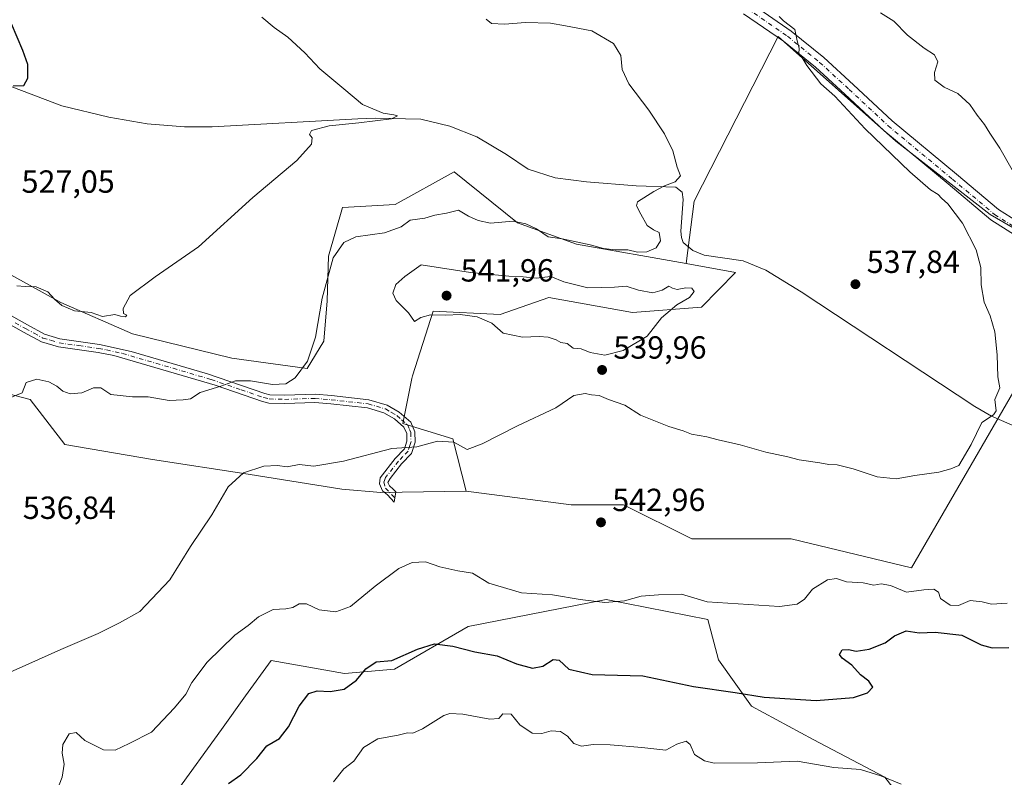
# Model space of a CAD drawing. Units: metres. Extents: x 611156 to 614642, y 4710815 to 4713183.
# Drawn here: x 611743 to 612051, y 4711064 to 4711301 of the extents above; entities that cross this region are included whole.
import ezdxf

# ---------------------------------------------------------------- set-up
doc = ezdxf.new("R2010")
doc.units = ezdxf.units.M
doc.header["$MEASUREMENT"] = 0
doc.linetypes.add('DGN Style 4', pattern=[2.638475, 1.318413, -0.659207, 0.001648, -0.659207])
for name, color, linetype, lineweight in [('Camino Cxs', 7, 'Continuous', 0), ('Camino eje', 30, 'DGN Style 4', 13), ('Corriente natural lineal', 142, 'Continuous', 13), ('Cultivos herbáceos CxS', 92, 'Continuous', 0), ('Cultivos leñosos CxS', 92, 'Continuous', 0), ('Curva de nivel maestra', 30, 'Continuous', 30), ('Curva de nivel normal', 30, 'Continuous', 0), ('Matorral CxS', 135, 'Continuous', 0), ('Pista no pavimentada Cxs', 111, 'Continuous', 0), ('Pista no pavimentada eje', 91, 'DGN Style 4', 0), ('Punto de cota en terreno', 7, 'Continuous', 0), ('Rótulo de punto de cota en terreno', 7, 'Continuous', 0)]:
    doc.layers.add(name, color=color, linetype=linetype, lineweight=lineweight)
doc.styles.add('Style-Arial', font='txt')

# ---------------------------------------------------------------- blocks, each defined once
blk = doc.blocks.new('*U8')
at = {"layer": 'Cultivos herbáceos CxS', "color": 92, "linetype": 'Continuous', "lineweight": 0}
for points in [[(612027.7123, 4711046.7897, 556.4511), (612014.1125, 4711064.3541, 555.0058), (611991.6857, 4711076.0775, 552.7363), (611972.4561, 4711086.5797, 550.6852), (611962.0803, 4711101.0189, 548.0829), (611958.7275, 4711113.6589, 546.0806), (611926.9195, 4711119.9543, 544.8515), (611883.7115, 4711111.5029, 548.0765), (611860.7003, 4711098.0721, 550.3096), (611845.0723, 4711096.7515, 548.8042), (611822.1125, 4711100.8537, 546.3717), (611814.1445, 4711089.7723, 546.901), (611806.5657, 4711079.2325, 547.3468), (611792.1399, 4711059.1699, 548.3859)], [(611738.0191, 4711184.7441, 534.4069), (611746.6837, 4711182.4627, 535.4103), (611757.5705, 4711168.4227, 537.1084), (611784.9925, 4711163.7521, 539.0822), (611814.9573, 4711159.1189, 540.0311), (611844.2873, 4711154.4765, 542.231), (611856.3901, 4711153.3863, 542.808), (611883.1073, 4711153.7819, 542.4076), (611916.0229, 4711149.5247, 541.9411), (611932.4033, 4711149.5245, 541.7401), (611953.6973, 4711138.8769, 542.029), (611984.8199, 4711138.8765, 542.0529), (612022.4943, 4711129.8669, 542.0648), (612076.5505, 4711223.2341, 543.87), (612047.0663, 4711240.4339, 542.046), (612017.5821, 4711263.3669, 541.178), (611980.7271, 4711296.1279, 540.0219), (611954.5179, 4711244.5301, 535.939), (611951.9163, 4711225.0201, 536.8077), (611917.6849, 4711231.0637, 534.8695), (611899.1433, 4711237.7681, 534.8438), (611879.3495, 4711253.7703, 531.6382), (611860.8903, 4711243.5477, 532.9843), (611844.4223, 4711242.5807, 531.7258), (611840.1151, 4711227.3787, 533.4936), (611839.6679, 4711213.4137, 535.0223), (611838.5687, 4711200.7087, 535.5199), (611833.4167, 4711192.2467, 534.8594), (611809.8347, 4711195.3929, 532.9702), (611778.7319, 4711202.9963, 531.1796), (611756.3311, 4711212.8171, 530.0371), (611724.9203, 4711230.1181, 527.9356)]]:
    blk.add_polyline3d(points, dxfattribs=at)
blk = doc.blocks.new('5PATER')
at = {"layer": 'Cultivos leñosos CxS', "linetype": 'Continuous', "lineweight": 0}
h = blk.add_hatch(color=51, dxfattribs=at)
edge = h.paths.add_edge_path()
edge.add_ellipse((0, 0), major_axis=(-0.11, -0.111), ratio=0.999422, start_angle=0, end_angle=360)

msp = doc.modelspace()

# ---------------------------------------------------------------- linework, layer by layer
at = {"layer": 'Camino Cxs', "color": 7, "linetype": 'Continuous', "lineweight": 0}
msp.add_polyline3d([(611738.9901, 4711209.6801, 532.2842), (611745.9101, 4711205.8101, 532.9016), (611751.2301, 4711202.9401, 531.9398), (611756.0201, 4711201.5001, 532.2034), (611768.3901, 4711199.7401, 532.631), (611778.2901, 4711197.5501, 533.8731), (611802.1601, 4711190.4801, 535.0662), (611820.1501, 4711184.3301, 535.8059), (611821.7001, 4711183.9701, 535.8633), (611826.3601, 4711183.8401, 536.1091), (611835.8801, 4711184.1401, 536.9385), (611841.0401, 4711183.7201, 537.0395), (611852.7301, 4711182.3901, 537.7357), (611858.4001, 4711180.7701, 538.4796), (611862.2101, 4711178.5101, 538.7457), (611865.8201, 4711175.4101, 539.211), (611867.0901, 4711172.4201, 539.5282), (611867.2001, 4711169.1301, 540.2137), (611866.0801, 4711165.6501, 541.2758), (611862.9001, 4711162.3301, 541.7502), (611859.3101, 4711157.7601, 542.6399), (611858.6601, 4711156.5301, 542.7556), (611859.1201, 4711155.5201, 542.8945), (611860.2801, 4711154.4801, 543.0404), (611861.1001, 4711153.6301, 543.1456), (611860.6501, 4711150.3801, 543.6714), (611858.4801, 4711152.6201, 543.2545), (611856.9901, 4711153.9601, 543.1118), (611856.0301, 4711156.0701, 542.9541), (611856.1801, 4711157.9601, 542.7742), (611860.9501, 4711164.0301, 541.9303), (611863.8101, 4711167.0101, 541.2697), (611864.6001, 4711169.4901, 540.5169), (611864.5201, 4711171.8501, 539.884), (611863.6701, 4711173.8401, 539.5192), (611860.7001, 4711176.4101, 539.1204), (611857.3701, 4711178.3701, 538.7936), (611852.2301, 4711179.8501, 538.2413), (611840.7901, 4711181.1501, 537.6215), (611835.8201, 4711181.5501, 537.4633), (611826.3701, 4711181.2501, 536.686), (611821.3701, 4711181.3901, 536.3671), (611819.4301, 4711181.8401, 536.2748), (611804.6301, 4711186.9901, 535.4308), (611772.8601, 4711196.2501, 533.5678), (611767.9601, 4711197.1901, 532.6621), (611755.6201, 4711198.9401, 533.4196), (611750.2401, 4711200.5401, 532.7376), (611744.6601, 4711203.5401, 533.0871), (611738.1401, 4711207.2001, 533.0266)], dxfattribs=at)
msp.add_polyline3d([(611738.9901, 4711209.6801, 532.2842), (611745.9101, 4711205.8101, 532.9016), (611751.2301, 4711202.9401, 531.9398), (611756.0201, 4711201.5001, 532.2034), (611768.3901, 4711199.7401, 532.631), (611778.2901, 4711197.5501, 533.8731), (611802.1601, 4711190.4801, 535.0662), (611820.1501, 4711184.3301, 535.8059), (611821.7001, 4711183.9701, 535.8633), (611826.3601, 4711183.8401, 536.1091), (611835.8801, 4711184.1401, 536.9385), (611841.0401, 4711183.7201, 537.0395), (611852.7301, 4711182.3901, 537.7357), (611858.4001, 4711180.7701, 538.4796), (611862.2101, 4711178.5101, 538.7457), (611865.8201, 4711175.4101, 539.211), (611867.0901, 4711172.4201, 539.5282), (611867.2001, 4711169.1301, 540.2137), (611866.0801, 4711165.6501, 541.2758), (611862.9001, 4711162.3301, 541.7502), (611859.3101, 4711157.7601, 542.6399), (611858.6601, 4711156.5301, 542.7556), (611859.1201, 4711155.5201, 542.8945), (611860.2801, 4711154.4801, 543.0404), (611861.1001, 4711153.6301, 543.1456), (611860.6501, 4711150.3801, 543.6714), (611858.4801, 4711152.6201, 543.2545), (611856.9901, 4711153.9601, 543.1118), (611856.0301, 4711156.0701, 542.9541), (611856.1801, 4711157.9601, 542.7742), (611860.9501, 4711164.0301, 541.9303), (611863.8101, 4711167.0101, 541.2697), (611864.6001, 4711169.4901, 540.5169), (611864.5201, 4711171.8501, 539.884), (611863.6701, 4711173.8401, 539.5192), (611860.7001, 4711176.4101, 539.1204), (611857.3701, 4711178.3701, 538.7936), (611852.2301, 4711179.8501, 538.2413), (611840.7901, 4711181.1501, 537.6215), (611835.8201, 4711181.5501, 537.4633), (611826.3701, 4711181.2501, 536.686), (611821.3701, 4711181.3901, 536.3671), (611819.4301, 4711181.8401, 536.2748), (611804.6301, 4711186.9901, 535.4308), (611772.8601, 4711196.2501, 533.5678), (611767.9601, 4711197.1901, 532.6621), (611755.6201, 4711198.9401, 533.4196), (611750.2401, 4711200.5401, 532.7376), (611744.6601, 4711203.5401, 533.0871), (611738.1401, 4711207.2001, 533.0266)], dxfattribs=at)
at = {"layer": 'Camino eje', "color": 30, "linetype": 'DGN Style 4', "lineweight": 13}
msp.add_polyline3d([(611742.0251, 4711206.5051, 532.4684), (611745.2851, 4711204.6751, 532.9112), (611747.9451, 4711203.2401, 532.4402), (611750.7351, 4711201.7401, 532.2359), (611753.1301, 4711201.0201, 532.3705), (611755.8201, 4711200.2201, 532.8154), (611761.9901, 4711199.3451, 532.4447), (611768.1751, 4711198.4651, 532.5695), (611770.6251, 4711197.9951, 532.8379), (611775.5751, 4711196.9001, 533.6028), (611791.4601, 4711192.2701, 534.3257), (611803.3951, 4711188.7351, 535.1433), (611812.7251, 4711185.5435, 535.9378), (611819.7901, 4711183.0851, 536.0391), (611821.5351, 4711182.6801, 536.1366), (611826.3651, 4711182.5451, 536.374), (611835.8501, 4711182.8451, 537.0217), (611838.4301, 4711182.6351, 537.1148), (611840.9151, 4711182.4351, 537.1043), (611852.4801, 4711181.1201, 537.9839), (611855.0501, 4711180.3801, 538.3244), (611857.8851, 4711179.5701, 538.6261), (611859.7901, 4711178.4401, 538.7694), (611861.4551, 4711177.4601, 538.8211), (611862.9401, 4711176.1751, 539.0716), (611864.7451, 4711174.6251, 539.3449), (611865.3801, 4711173.1301, 539.5486), (611865.8051, 4711172.1351, 539.6976), (611865.9001, 4711169.3101, 540.3707), (611865.5051, 4711168.0701, 540.7403), (611864.9451, 4711166.3301, 541.2227), (611863.3551, 4711164.6701, 541.5658), (611861.9251, 4711163.1801, 541.7577), (611857.9177, 4711158.0799, 542.6124), (611857.4177, 4711156.6869, 542.711), (611857.8807, 4711154.7685, 542.9677), (611860.8355, 4711151.7197, 543.4183)], dxfattribs=at)
at = {"layer": 'Corriente natural lineal', "color": 142, "linetype": 'Continuous', "lineweight": 13}
msp.add_polyline3d([(612067.2001, 4711168.7101, 542.0962), (612047.4801, 4711177.2701, 540.2505), (612042.2501, 4711180.3401, 539.8291), (611987.9701, 4711216.2401, 537.8035), (611976.9301, 4711223.0101, 537.3817), (611969.8201, 4711225.8801, 537.0254), (611957.5588, 4711227.6546, 536.5222), (611954.0101, 4711229.0801, 536.1561), (611951.0401, 4711231.6401, 535.6916), (611950.4901, 4711233.1701, 535.6386), (611950.2901, 4711235.1701, 535.7306), (611951.0101, 4711245.0801, 535.6077), (611950.7501, 4711247.3801, 535.4662), (611948.7801, 4711248.8901, 535.2438), (611936.3401, 4711249.3401, 534.7419), (611920.8201, 4711250.5901, 534.0677), (611910.9601, 4711251.8301, 533.5861), (611902.5601, 4711254.5701, 532.9988), (611895.7901, 4711259.1501, 532.58), (611886.4701, 4711264.7101, 532.0447), (611878.0001, 4711267.9801, 531.4473), (611868.9001, 4711270.1801, 531.0751), (611854.6901, 4711270.4901, 530.4138), (611849.2001, 4711270.3701, 530.1802), (611803.7201, 4711267.8601, 528.0714), (611795.0501, 4711267.8301, 527.6421), (611783.3701, 4711268.7601, 527.1321), (611771.3201, 4711270.8101, 526.5254), (611756.6001, 4711274.4201, 526.1899), (611738.7701, 4711281.1801, 525.5242)], dxfattribs=at)
at = {"layer": 'Cultivos herbáceos CxS', "color": 92, "linetype": 'Continuous', "lineweight": 0}
for points in [[(611883.1073, 4711153.7819, 542.4076), (611916.0229, 4711149.5247, 541.9411), (611932.4033, 4711149.5245, 541.7401), (611953.6973, 4711138.8769, 542.029), (611984.8199, 4711138.8765, 542.0529), (612022.4943, 4711129.8669, 542.0648), (612076.5505, 4711223.2341, 543.87), (612047.0663, 4711240.4339, 542.046), (612017.5821, 4711263.3669, 541.178), (611980.7271, 4711296.1279, 540.0219), (611954.5179, 4711244.5301, 535.939), (611951.9163, 4711225.0201, 536.8077)], [(611951.9163, 4711225.0201, 536.8077), (611917.6849, 4711231.0637, 534.8695), (611899.1433, 4711237.7681, 534.8438), (611879.3495, 4711253.7703, 531.6382), (611860.8903, 4711243.5477, 532.9843), (611844.4223, 4711242.5807, 531.7258), (611840.1151, 4711227.3787, 533.4936), (611839.6679, 4711213.4137, 535.0223), (611838.5687, 4711200.7087, 535.5199), (611833.4167, 4711192.2467, 534.8594), (611809.8347, 4711195.3929, 532.9702), (611778.7319, 4711202.9963, 531.1796), (611756.3311, 4711212.8171, 530.0371), (611724.9203, 4711230.1181, 527.9356)], [(611738.0191, 4711184.7441, 534.4069), (611746.6837, 4711182.4627, 535.4103), (611757.5705, 4711168.4227, 537.1084), (611784.9925, 4711163.7521, 539.0822), (611814.9573, 4711159.1189, 540.0311), (611844.2873, 4711154.4765, 542.231), (611856.3901, 4711153.3863, 542.808), (611883.1073, 4711153.7819, 542.4076)], [(612027.7123, 4711046.7897, 556.4511), (612014.1125, 4711064.3541, 555.0058), (611991.6857, 4711076.0775, 552.7363), (611972.4561, 4711086.5797, 550.6852), (611962.0803, 4711101.0189, 548.0829), (611958.7275, 4711113.6589, 546.0806), (611926.9195, 4711119.9543, 544.8515), (611883.7115, 4711111.5029, 548.0765), (611860.7003, 4711098.0721, 550.3096), (611845.0723, 4711096.7515, 548.8042), (611822.1125, 4711100.8537, 546.3717), (611814.1445, 4711089.7723, 546.901), (611806.5657, 4711079.2325, 547.3468), (611792.1399, 4711059.1699, 548.3859)]]:
    msp.add_polyline3d(points, dxfattribs=at)
at = {"layer": 'Cultivos leñosos CxS', "color": 92, "linetype": 'Continuous', "lineweight": 0}
msp.add_polyline3d([(611883.1073, 4711153.7819, 542.4076), (611879.0081, 4711170.2251, 539.9701), (611863.2865, 4711174.9433, 538.7374), (611866.0845, 4711189.0603, 538.7637), (611866.3599, 4711189.9235, 538.8445), (611872.7979, 4711210.0973, 540.919), (611893.8059, 4711209.1381, 540.539), (611909.0037, 4711214.4389, 540.5158), (611935.1527, 4711209.7495, 540.5242), (611956.7627, 4711211.3381, 539.5604), (611967.4299, 4711222.2811, 537.6404), (611951.9163, 4711225.0201, 536.8077), (611954.5179, 4711244.5301, 535.939), (611980.7271, 4711296.1279, 540.0219), (612017.5821, 4711263.3669, 541.178), (612047.0663, 4711240.4339, 542.046), (612076.5505, 4711223.2341, 543.87), (612022.4943, 4711129.8669, 542.0648), (611984.8199, 4711138.8765, 542.0529), (611953.6973, 4711138.8769, 542.029), (611932.4033, 4711149.5245, 541.7401), (611916.0229, 4711149.5247, 541.9411)], close=True, dxfattribs=at)
for points in [[(611883.1073, 4711153.7819, 542.4076), (611916.0229, 4711149.5247, 541.9411), (611932.4033, 4711149.5245, 541.7401), (611953.6973, 4711138.8769, 542.029), (611984.8199, 4711138.8765, 542.0529), (612022.4943, 4711129.8669, 542.0648), (612076.5505, 4711223.2341, 543.87), (612047.0663, 4711240.4339, 542.046), (612017.5821, 4711263.3669, 541.178), (611980.7271, 4711296.1279, 540.0219), (611954.5179, 4711244.5301, 535.939), (611951.9163, 4711225.0201, 536.8077)], [(611951.9163, 4711225.0201, 536.8077), (611967.4299, 4711222.2811, 537.6404), (611956.7627, 4711211.3381, 539.5604), (611935.1527, 4711209.7495, 540.5242), (611909.0037, 4711214.4389, 540.5158), (611893.8059, 4711209.1381, 540.539), (611872.7979, 4711210.0973, 540.919), (611866.3599, 4711189.9235, 538.8445), (611866.0845, 4711189.0603, 538.7637), (611863.2865, 4711174.9433, 538.7374), (611879.0081, 4711170.2251, 539.9701), (611883.1073, 4711153.7819, 542.4076)]]:
    msp.add_polyline3d(points, dxfattribs=at)
at = {"layer": 'Curva de nivel maestra', "color": 30, "linetype": 'Continuous', "lineweight": 30, "flags": 128}
for points, elevation in [([(611741.45, 4711280.6301), (611744.72, 4711280.7801), (611746.04, 4711283.0201), (611745.99, 4711287.3601), (611744.4, 4711291.6601), (611740.84, 4711300.1001)], 525), ([(611808.74, 4711062.3401), (611812.63, 4711065.0601), (611817.64, 4711070.1201), (611820.74, 4711074.1201), (611824.74, 4711076.4501), (611827.5, 4711080.1201), (611830.85, 4711086.5101), (611833.86, 4711090.4501), (611836.57, 4711091.3201), (611840.61, 4711091.1001), (611844.93, 4711091.9001), (611848.85, 4711094.6401), (611851.78, 4711098.2301), (611855, 4711100.4301), (611859.86, 4711100.7901), (611867.86, 4711104.3801), (611873.19, 4711106.0001), (611879, 4711105.2701), (611885.82, 4711103.5801), (611892.84, 4711102.2801), (611898.84, 4711099.8101), (611903.93, 4711098.4001), (611907.13, 4711099.1001), (611910.36, 4711101.1901), (611912.21, 4711100.9001), (611915.28, 4711098.0901), (611922.55, 4711096.4401), (611938.38, 4711095.9901), (611954.27, 4711092.6801), (611967.28, 4711090.8101), (611976.33, 4711089.3201), (611992.68, 4711088.2601), (612004.35, 4711089.3001), (612008.7, 4711090.7101), (612010.35, 4711092.4801), (612009.15, 4711094.3701), (612006.5, 4711096.3401), (612003.8, 4711099.4001), (612000.78, 4711101.5601), (611999.92, 4711102.6801), (612000.72, 4711104.1301), (612002.79, 4711104.3201), (612005.19, 4711103.7201), (612009.19, 4711104.4201), (612014.18, 4711106.4001), (612017.12, 4711108.5201), (612020.84, 4711110.1601), (612024.86, 4711109.4601), (612029.86, 4711109.7401), (612038.19, 4711108.7301), (612044.22, 4711105.6901), (612047.65, 4711104.7801), (612052.89, 4711104.8901)], 550)]:
    msp.add_lwpolyline(points, dxfattribs=dict(at, elevation=elevation))
at = {"layer": 'Curva de nivel normal', "color": 30, "linetype": 'Continuous', "lineweight": 0, "flags": 128}
for points, elevation in [([(611734.36, 4711094.4501), (611756.29, 4711104.3001), (611767.98, 4711109.2601), (611774.7, 4711112.5801), (611781, 4711116.1901), (611790.44, 4711126.1201), (611796.86, 4711136.4501), (611803.55, 4711146.4201), (611808.72, 4711155.2201), (611813.47, 4711159.5301), (611819.87, 4711161.6701), (611824.12, 4711161.8101), (611827.1, 4711161.4601), (611830.86, 4711162.1201), (611835.51, 4711161.6701), (611844.72, 4711163.2001), (611859.92, 4711167.1801), (611867.69, 4711167.7001), (611874.2, 4711169.4501), (611879.23, 4711169.1601), (611883.41, 4711166.8901), (611888.19, 4711168.6701), (611899.19, 4711174.2801), (611911.19, 4711179.8801), (611916.86, 4711183.7201), (611920.41, 4711184.3301), (611922.39, 4711183.9201), (611924.74, 4711183.7501), (611927.62, 4711182.4801), (611932.8, 4711180.7301), (611937.71, 4711177.6401), (611946.52, 4711174.1001), (611950.98, 4711172.7401), (611953.67, 4711171.6001), (611958.47, 4711170.8201), (611961.93, 4711169.8701), (611968.86, 4711168.3301), (611976.88, 4711166.0101), (611983.78, 4711164.5801), (611987.31, 4711163.5701), (611993.81, 4711162.7301), (611996.63, 4711162.1801), (611999.25, 4711162.0201), (612004.25, 4711160.8001), (612011.7, 4711158.2901), (612017.67, 4711157.6601), (612023.54, 4711158.7501), (612031.01, 4711159.8001), (612034.73, 4711160.7901), (612037.3, 4711161.8001), (612041.16, 4711168.4201), (612044.45, 4711175.3401), (612048.14, 4711177.6601), (612048.98, 4711179.0001), (612048.52, 4711182.4501), (612050.05, 4711186.1601), (612049.47, 4711189.6301), (612049.26, 4711196.4601), (612048.56, 4711203.7201), (612047.09, 4711208.6801), (612045.24, 4711212.9601), (612044.3, 4711218.4001), (612044.17, 4711223.8201), (612042.66, 4711229.3401), (612038.47, 4711237.6601), (612033.79, 4711243.7101), (612031.86, 4711245.4501), (612030.83, 4711246.6001), (612028.44, 4711248.0801), (612021.94, 4711253.7201), (612007.95, 4711267.2001), (611998.52, 4711277.4401), (611994.11, 4711281.2801), (611989.71, 4711286.9601), (611988.11, 4711289.6201), (611987.2, 4711290.6801), (611987.33, 4711292.4501), (611986.71, 4711294.7801), (611985.93, 4711298.2501), (611982.45, 4711300.9701), (611981.04, 4711302.3601)], 540), ([(611889.44, 4711301.4601), (611891.03, 4711300.1601), (611895.16, 4711299.9201), (611901.67, 4711300.4701), (611909.54, 4711300.3001), (611914.19, 4711299.4501), (611922.4, 4711297.8201), (611929.18, 4711293.9301), (611931.56, 4711290.1401), (611931.98, 4711285.7301), (611934.01, 4711281.3101), (611940.31, 4711273.0601), (611945.18, 4711265.6201), (611947.78, 4711260.2601), (611949.16, 4711255.2201), (611950.22, 4711252.4701), (611948.53, 4711250.5801), (611945.19, 4711249.3501), (611941.86, 4711247.6201), (611936.71, 4711244.3701), (611936.43, 4711243.0901), (611937.74, 4711240.4501), (611939.81, 4711236.9401), (611941.77, 4711235.5401), (611943.5, 4711234.7601), (611943.94, 4711232.1001), (611942.54, 4711229.9701), (611939.64, 4711228.6701), (611936.77, 4711228.5801), (611933.74, 4711229.3301), (611929.71, 4711229.3001), (611926.09, 4711229.7601), (611921.89, 4711230.9001), (611913.17, 4711232.7601), (611908.78, 4711233.4501), (611905.12, 4711235.8801), (611901.83, 4711237.4801), (611897.8, 4711238.2901), (611890.74, 4711237.7201), (611886.94, 4711238.5301), (611883.86, 4711239.8201), (611880.71, 4711241.7601), (611876.98, 4711240.8201), (611873.35, 4711240.2101), (611870.23, 4711239.2601), (611865.61, 4711238.5701), (611862.85, 4711236.5501), (611857.61, 4711234.6501), (611848.61, 4711233.4501), (611844.87, 4711231.6201), (611841.55, 4711226.7801), (611838.1, 4711214.2201), (611835.98, 4711201.9801), (611833.51, 4711194.4501), (611829.68, 4711189.2601), (611826.68, 4711187.4401), (611822.51, 4711187.2401), (611815.68, 4711188.3001), (611810.92, 4711188.2901), (611806.33, 4711186.6801), (611799.9, 4711184.6901), (611796.88, 4711182.6601), (611794.61, 4711182.3601), (611790.22, 4711182.1901), (611783.66, 4711183.3301), (611778.71, 4711183.3801), (611771.99, 4711184.0601), (611768.86, 4711186.1901), (611766.53, 4711186.2001), (611762.86, 4711184.5501), (611759.19, 4711184.2401), (611756.92, 4711185.0701), (611755.09, 4711186.7001), (611752.58, 4711188.0701), (611748.84, 4711188.8401), (611745.45, 4711187.8301), (611744.23, 4711184.5801), (611739.1, 4711182.5401)], 535), ([(611819.23, 4711302.1401), (611823.11, 4711298.9501), (611827.29, 4711295.8801), (611832.65, 4711291.0101), (611837.31, 4711285.9801), (611844.86, 4711279.6901), (611850.65, 4711274.7801), (611857.12, 4711272.0601), (611860.52, 4711271.6001), (611861.62, 4711271.2401), (611859.74, 4711270.3201), (611849.52, 4711269.0201), (611840.27, 4711268.1801), (611834.79, 4711266.6201), (611834.07, 4711265.4601), (611834.95, 4711264.3701), (611834.78, 4711262.4401), (611830.14, 4711257.2701), (611816.37, 4711245.7501), (611799.37, 4711230.2201), (611785.82, 4711220.9301), (611777.99, 4711215.0101), (611775.86, 4711210.9701), (611775.93, 4711209.3901), (611776.95, 4711208.8401), (611776.6, 4711208.4001), (611775.03, 4711208.5901), (611773.24, 4711209.0601), (611769.32, 4711208.5001), (611765.86, 4711209.6901), (611760.64, 4711210.2201), (611756.6, 4711211.8601), (611754.3, 4711213.9001), (611752.26, 4711216.1801), (611748.63, 4711217.7601), (611745.14, 4711217.9001), (611742.53, 4711218.0301)], 530), ([(612053.96, 4711254.4101), (612050.05, 4711261.1901), (612047, 4711265.7901), (612045.32, 4711268.5601), (612043.03, 4711271.4501), (612040.74, 4711274.8201), (612036.96, 4711278.2201), (612032.71, 4711280.2301), (612029.81, 4711282.3901), (612029.66, 4711284.7801), (612030.65, 4711288.1201), (612029.7, 4711290.3501), (612026.4, 4711292.4001), (612021.22, 4711296.5501), (612016.92, 4711300.8801), (612012.74, 4711303.4701)], 545), ([(611869.03, 4711224.6201), (611863.91, 4711221.0101), (611861.14, 4711218.4701), (611860.14, 4711215.7701), (611861.24, 4711213.5001), (611865.1, 4711209.6001), (611867.02, 4711206.9401), (611868.97, 4711208.1401), (611872.01, 4711208.9401), (611876.77, 4711208.8601), (611881.23, 4711209.1201), (611886.59, 4711208.3401), (611891.13, 4711206.3801), (611894.68, 4711203.2701), (611900.76, 4711202.0101), (611906.01, 4711202.2601), (611908.77, 4711202.0201), (611911.27, 4711201.1901), (611912.8, 4711200.3801), (611914.75, 4711200.0101), (611916.66, 4711198.5801), (611919.08, 4711198.3401), (611921.97, 4711197.2201), (611926.49, 4711196.4101), (611932.27, 4711197.8001), (611939.8, 4711202.3201), (611944.22, 4711208.0601), (611949.07, 4711212.1201), (611952.99, 4711214.4501), (611954.48, 4711216.2701), (611953.71, 4711217.2901), (611951.86, 4711217.4901), (611949.2, 4711216.9701), (611947.7, 4711217.3501), (611946.58, 4711217.9601), (611944.42, 4711216.6601), (611941.57, 4711215.9001), (611937.08, 4711216.6601), (611933.2, 4711218.0001), (611929.53, 4711217.7001), (611921.19, 4711217.4801), (611913.73, 4711219.3601), (611909.66, 4711220.9901), (611905.06, 4711220.4401), (611900.94, 4711220.9301), (611896.49, 4711221.1401), (611884.53, 4711222.2701), (611869.03, 4711224.6201)], 540), ([(611754.86, 4711059.5201), (611756.75, 4711064.3001), (611757.36, 4711068.4101), (611756.71, 4711071.8301), (611756.99, 4711074.5801), (611758.88, 4711077.8301), (611761.1, 4711078.2801), (611763.87, 4711075.8001), (611769.71, 4711072.8501), (611773.35, 4711072.8001), (611777.66, 4711074.8301), (611784.66, 4711078.4501), (611791.84, 4711086.0101), (611795.45, 4711090.3001), (611797.34, 4711093.9301), (611802.09, 4711100.2901), (611810.77, 4711108.7901), (611814.91, 4711111.8001), (611818.17, 4711114.4501), (611822.74, 4711116.8201), (611826.75, 4711116.9701), (611828.92, 4711117.4301), (611830.86, 4711118.6001), (611833.19, 4711118.5701), (611837.19, 4711116.6901), (611842.38, 4711116.0501), (611846.94, 4711117.6901), (611854.64, 4711124.1101), (611862.03, 4711129.6001), (611866.24, 4711131.4801), (611870.4, 4711131.6601), (611874.86, 4711130.1301), (611880.52, 4711128.8601), (611885.11, 4711128.1401), (611890.26, 4711125.0101), (611900.42, 4711121.9701), (611910.12, 4711121.3901), (611918.76, 4711119.9301), (611926.53, 4711119.0101), (611932.69, 4711119.5201), (611937.85, 4711121.0001), (611943.36, 4711121.3501), (611950.53, 4711121.6301), (611958.53, 4711119.1501), (611981.21, 4711117.7201), (611986.72, 4711118.4601), (611988.95, 4711120.0201), (611991.53, 4711123.1401), (611996.19, 4711126.0401), (611998.96, 4711126.5001), (612002.09, 4711125.4201), (612007.29, 4711125.1501), (612010.69, 4711124.4501), (612012.94, 4711124.7801), (612015.85, 4711124.3201), (612020.94, 4711122.2001), (612026.34, 4711122.9101), (612029.49, 4711123.1501), (612030.9, 4711122.2401), (612031.53, 4711120.2601), (612034.51, 4711118.1001), (612037.19, 4711118.0901), (612040.86, 4711119.5801), (612044.53, 4711119.2201), (612047.53, 4711118.5001), (612052.36, 4711118.8101)], 545), ([(612019.2, 4711062.1501), (612012.86, 4711064.6901), (612006.53, 4711066.7601), (611998.13, 4711067.3601), (611986.65, 4711069.2801), (611974.27, 4711068.8001), (611960.71, 4711068.7501), (611957.74, 4711069.3901), (611954.55, 4711071.4201), (611953.26, 4711074.5101), (611951.97, 4711075.6301), (611949.05, 4711074.6201), (611945.6, 4711072.8201), (611938.13, 4711073.6301), (611928.19, 4711074.4801), (611922.86, 4711074.5001), (611919.18, 4711074.0701), (611916.83, 4711074.8101), (611914.85, 4711077.1301), (611912.65, 4711078.5601), (611909.69, 4711078.8701), (611906.84, 4711077.9501), (611903.74, 4711078.1001), (611899.91, 4711080.7201), (611897.18, 4711084.0801), (611894.63, 4711084.1901), (611893.33, 4711082.6901), (611890.58, 4711082.4201), (611882.1, 4711084.0601), (611878.02, 4711084.2501), (611876.12, 4711083.5801), (611869.48, 4711079.4001), (611866.46, 4711078.1201), (611864.78, 4711078.2101), (611861.86, 4711077.4701), (611855.53, 4711076.3401), (611851.03, 4711073.6401), (611847.98, 4711069.3801), (611844.86, 4711066.8901), (611841.59, 4711062.8501)], 555)]:
    msp.add_lwpolyline(points, dxfattribs=dict(at, elevation=elevation))
at = {"layer": 'Matorral CxS', "color": 135, "linetype": 'Continuous', "lineweight": 0}
for points in [[(611724.9203, 4711230.1181, 527.9356), (611756.3311, 4711212.8171, 530.0371), (611778.7319, 4711202.9963, 531.1796), (611809.8347, 4711195.3929, 532.9702), (611833.4167, 4711192.2467, 534.8594), (611838.5687, 4711200.7087, 535.5199), (611839.6679, 4711213.4137, 535.0223), (611840.1151, 4711227.3787, 533.4936), (611844.4223, 4711242.5807, 531.7258), (611860.8903, 4711243.5477, 532.9843), (611879.3495, 4711253.7703, 531.6382), (611899.1433, 4711237.7681, 534.8438), (611917.6849, 4711231.0637, 534.8695), (611951.9163, 4711225.0201, 536.8077), (611967.4299, 4711222.2811, 537.6404), (611956.7627, 4711211.3381, 539.5604), (611935.1527, 4711209.7495, 540.5242), (611909.0037, 4711214.4389, 540.5158), (611893.8059, 4711209.1381, 540.539), (611872.7979, 4711210.0973, 540.919), (611866.3599, 4711189.9235, 538.8445), (611866.0845, 4711189.0603, 538.7637), (611863.2865, 4711174.9433, 538.7374), (611879.0081, 4711170.2251, 539.9701), (611883.1073, 4711153.7819, 542.4076), (611856.3901, 4711153.3863, 542.808), (611844.2873, 4711154.4765, 542.231), (611814.9573, 4711159.1189, 540.0311), (611784.9925, 4711163.7521, 539.0822), (611757.5705, 4711168.4227, 537.1084), (611746.6837, 4711182.4627, 535.4103), (611738.0191, 4711184.7441, 534.4069)], [(611951.9163, 4711225.0201, 536.8077), (611917.6849, 4711231.0637, 534.8695), (611899.1433, 4711237.7681, 534.8438), (611879.3495, 4711253.7703, 531.6382), (611860.8903, 4711243.5477, 532.9843), (611844.4223, 4711242.5807, 531.7258), (611840.1151, 4711227.3787, 533.4936), (611839.6679, 4711213.4137, 535.0223), (611838.5687, 4711200.7087, 535.5199), (611833.4167, 4711192.2467, 534.8594), (611809.8347, 4711195.3929, 532.9702), (611778.7319, 4711202.9963, 531.1796), (611756.3311, 4711212.8171, 530.0371), (611724.9203, 4711230.1181, 527.9356)], [(611951.9163, 4711225.0201, 536.8077), (611967.4299, 4711222.2811, 537.6404), (611956.7627, 4711211.3381, 539.5604), (611935.1527, 4711209.7495, 540.5242), (611909.0037, 4711214.4389, 540.5158), (611893.8059, 4711209.1381, 540.539), (611872.7979, 4711210.0973, 540.919), (611866.3599, 4711189.9235, 538.8445), (611866.0845, 4711189.0603, 538.7637), (611863.2865, 4711174.9433, 538.7374), (611879.0081, 4711170.2251, 539.9701), (611883.1073, 4711153.7819, 542.4076)], [(611738.0191, 4711184.7441, 534.4069), (611746.6837, 4711182.4627, 535.4103), (611757.5705, 4711168.4227, 537.1084), (611784.9925, 4711163.7521, 539.0822), (611814.9573, 4711159.1189, 540.0311), (611844.2873, 4711154.4765, 542.231), (611856.3901, 4711153.3863, 542.808), (611883.1073, 4711153.7819, 542.4076)], [(611792.1399, 4711059.1699, 548.3859), (611806.5657, 4711079.2325, 547.3468), (611814.1445, 4711089.7723, 546.901), (611822.1125, 4711100.8537, 546.3717), (611845.0723, 4711096.7515, 548.8042), (611860.7003, 4711098.0721, 550.3096), (611883.7115, 4711111.5029, 548.0765), (611926.9195, 4711119.9543, 544.8515), (611958.7275, 4711113.6589, 546.0806), (611962.0803, 4711101.0189, 548.0829), (611972.4561, 4711086.5797, 550.6852), (611991.6857, 4711076.0775, 552.7363), (612014.1125, 4711064.3541, 555.0058), (612027.7123, 4711046.7897, 556.4511)], [(612027.7123, 4711046.7897, 556.4511), (612014.1125, 4711064.3541, 555.0058), (611991.6857, 4711076.0775, 552.7363), (611972.4561, 4711086.5797, 550.6852), (611962.0803, 4711101.0189, 548.0829), (611958.7275, 4711113.6589, 546.0806), (611926.9195, 4711119.9543, 544.8515), (611883.7115, 4711111.5029, 548.0765), (611860.7003, 4711098.0721, 550.3096), (611845.0723, 4711096.7515, 548.8042), (611822.1125, 4711100.8537, 546.3717), (611814.1445, 4711089.7723, 546.901), (611806.5657, 4711079.2325, 547.3468), (611792.1399, 4711059.1699, 548.3859)]]:
    msp.add_polyline3d(points, dxfattribs=at)
at = {"layer": 'Pista no pavimentada Cxs', "color": 111, "linetype": 'Continuous', "lineweight": 0}
for points in [[(611853.6267, 4711397.9739, 543.7847), (611855.2943, 4711391.2213, 543.5215), (611859.2031, 4711380.0517, 543.0958), (611862.5555, 4711373.8207, 542.3643), (611872.7549, 4711358.5967, 541.314), (611882.5101, 4711349.0981, 541.1543), (611893.0195, 4711342.4337, 540.8424), (611909.7649, 4711335.8925, 540.87), (611926.4679, 4711329.5295, 540.8477), (611942.4545, 4711322.6019, 540.5873), (611961.5971, 4711312.4989, 540.3783), (611972.0177, 4711306.6207, 540.3963), (611984.8583, 4711297.7927, 540.4497), (611995.0199, 4711289.5031, 540.8513), (612004.3301, 4711280.9909, 541.0464), (612016.4655, 4711269.6469, 541.3171), (612036.5329, 4711253.0119, 541.8744), (612049.6633, 4711241.9825, 542.4037), (612059.5539, 4711235.7359, 543.6325)], [(611972.0177, 4711306.6207, 540.3963), (611984.8583, 4711297.7927, 540.4497), (611995.0199, 4711289.5031, 540.8513), (612004.3301, 4711280.9909, 541.0464), (612016.4655, 4711269.6469, 541.3171), (612036.5329, 4711253.0119, 541.8744), (612049.6633, 4711241.9825, 542.4037), (612059.5539, 4711235.7359, 543.6325)], [(612057.5161, 4711232.2919, 542.9761), (612047.2981, 4711238.7453, 542.3205), (612033.9701, 4711249.9407, 541.665), (612013.8209, 4711266.6435, 541.0975), (612001.6147, 4711278.0537, 540.9289), (611992.4039, 4711286.4749, 540.8292), (611982.4571, 4711294.5895, 540.288), (611969.8977, 4711303.2239, 540.1412)], [(612057.5161, 4711232.2919, 542.9761), (612047.2981, 4711238.7453, 542.3205), (612033.9701, 4711249.9407, 541.665), (612013.8209, 4711266.6435, 541.0975), (612001.6147, 4711278.0537, 540.9289), (611992.4039, 4711286.4749, 540.8292), (611982.4571, 4711294.5895, 540.288), (611969.8977, 4711303.2239, 540.1412)]]:
    msp.add_polyline3d(points, dxfattribs=at)
at = {"layer": 'Pista no pavimentada eje', "color": 91, "linetype": 'DGN Style 4', "lineweight": 0}
msp.add_polyline3d([(611850.1871, 4711404.5565, 543.6763), (611851.0175, 4711400.1971, 543.7035), (611853.3753, 4711390.6499, 543.462), (611857.3675, 4711379.2421, 542.7777), (611860.8443, 4711372.7899, 542.2915), (611871.2095, 4711357.3099, 541.3288), (611881.2637, 4711347.5203, 540.9642), (611892.1117, 4711340.6411, 540.7708), (611909.0451, 4711334.0265, 540.673), (611925.7139, 4711327.6765, 540.6674), (611941.5889, 4711320.7973, 540.4603), (611960.6389, 4711310.7431, 540.2526), (611970.9577, 4711304.9223, 540.2443), (611983.6577, 4711296.1911, 540.3178), (611993.7119, 4711287.9889, 540.7683), (612002.9723, 4711279.5223, 540.9407), (612015.1431, 4711268.1451, 541.1992), (612035.2515, 4711251.4763, 541.7727), (612048.4807, 4711240.3639, 542.337), (612058.5349, 4711234.0139, 543.1758)], dxfattribs=at)

# ---------------------------------------------------------------- block references
at = {"layer": 'Cultivos herbáceos CxS', "color": 92, "linetype": 'Continuous', "lineweight": 0}
msp.add_blockref('*U8', (0, 0), dxfattribs=at)
at = {"layer": 'Punto de cota en terreno', "color": 7, "linetype": 'Continuous', "lineweight": 0, "xscale": 10, "yscale": 10, "zscale": 10}
for p in [(612004.92, 4711218.57, 537.84), (611877, 4711215, 541.96), (611925.66, 4711191.75, 539.96), (611925.31, 4711144.06, 542.96)]:
    msp.add_blockref('5PATER', p, dxfattribs=at)

# ---------------------------------------------------------------- texts
at = {"layer": 'Rótulo de punto de cota en terreno', "color": 7, "linetype": 'Continuous', "lineweight": 0, "style": 'Style-Arial'}
for s, p in [('527,05', (611744.0378, 4711247.1978)), ('537,84', (612008.4478, 4711222.0978)), ('541,96', (611881.4097, 4711219.4097)), ('539,96', (611929.1878, 4711195.2778)), ('542,96', (611928.8378, 4711147.5878)), ('536,84', (611744.4178, 4711145.1278))]:
    msp.add_text(s, height=7, dxfattribs=at).set_placement(p)

doc.saveas('drawing.dxf')
